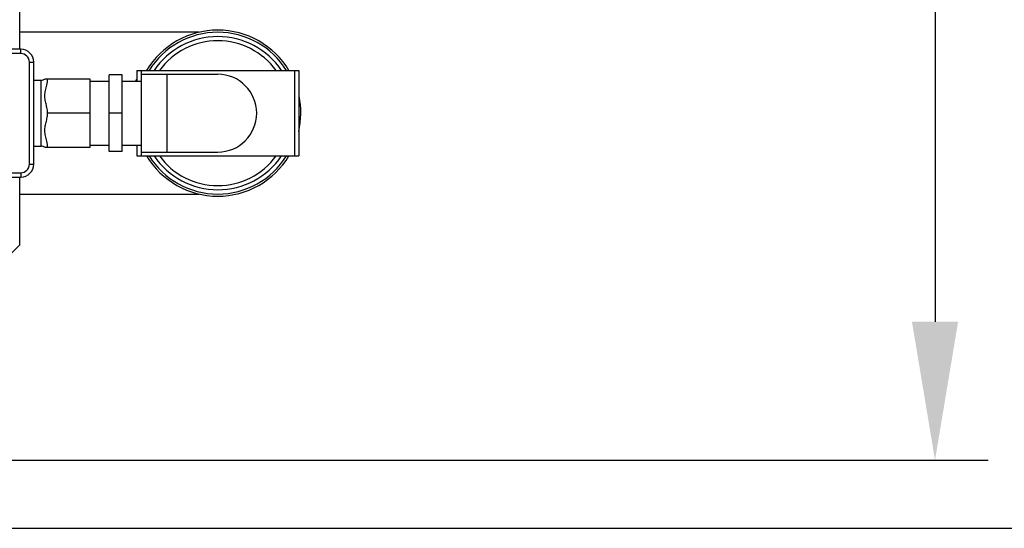
# Model space of a CAD drawing. Units: millimetres. Extents: x -37293 to -33907, y 46433 to 49555.
# Drawn here: x -34663 to -34200, y 46439 to 46677 of the extents above; entities that cross this region are included whole.
import ezdxf

# ---------------------------------------------------------------- set-up
doc = ezdxf.new("R2010")
doc.units = ezdxf.units.MM
for name, color, linetype, lineweight in [('AM_5', 3, 'Continuous', 25), ('anbauteile dünn', 3, 'Continuous', 25), ('körperlinien dünn', 1, 'Continuous', 25)]:
    doc.layers.add(name, color=color, linetype=linetype, lineweight=lineweight)
doc.styles.get("Standard").update_dxf_attribs({"font": 'ARIAL.TTF'})
doc.dimstyles.new('AM_DIN$0', dxfattribs={"dimtxt": 50, "dimasz": 65, "dimexe": 25, "dimexo": 1, "dimgap": 15, "dimtad": 1, "dimdec": 0, "dimdsep": 46, "dimtxsty": 'STANDARD', "dimcen": 0, "dimclrd": 256, "dimclre": 256, "dimclrt": 2, "dimadec": 0, "dimazin": 2, "dimtp": 0.1, "dimtm": 0.1, "dimtfac": 0.71, "dimtdec": 0, "dimtmove": 0, "dimatfit": 3, "dimfxl": 1, "dimlwd": -1, "dimlwe": -1, "dimarcsym": 0})

# ---------------------------------------------------------------- blocks, each defined once
blk = doc.blocks.new('*D2543')
at = {"layer": 'AM_5'}
for p, q in [((-34763.84, 47104.55), (-34207.46, 47104.55)), ((-34232.46, 47039.55), (-34232.46, 46535.55)), ((-34762.67, 46470.55), (-34207.46, 46470.55))]:
    blk.add_line(p, q, dxfattribs=at)
for points in [[(-34243.29, 47039.55), (-34221.62, 47039.55), (-34232.46, 47104.55)], [(-34243.29, 46535.55), (-34221.62, 46535.55), (-34232.46, 46470.55)]]:
    blk.add_solid(points, dxfattribs=at)
at = {"layer": 'DEFPOINTS', "color": 0}
for p in [(-34764.84, 47104.55), (-34763.67, 46470.55), (-34232.46, 46470.55)]:
    blk.add_point(p, dxfattribs=at)
at = {"layer": 'AM_5', "color": 2, "insert": (-34273, 46787.55), "char_height": 50, "attachment_point": 5, "rotation": 90}
blk.add_mtext('635', dxfattribs=at)
blk = doc.blocks.new('*D2544')
at = {"layer": 'AM_5'}
for p, q in [((-35335.51, 47136.55), (-34057.46, 47136.55)), ((-34082.46, 46503.55), (-34082.46, 47071.55)), ((-35335.51, 46438.55), (-34057.46, 46438.55))]:
    blk.add_line(p, q, dxfattribs=at)
for points in [[(-34093.29, 47071.55), (-34071.62, 47071.55), (-34082.46, 47136.55)], [(-34093.29, 46503.55), (-34071.62, 46503.55), (-34082.46, 46438.55)]]:
    blk.add_solid(points, dxfattribs=at)
at = {"layer": 'DEFPOINTS', "color": 0}
for p in [(-35336.51, 47136.55), (-34082.46, 47136.55), (-35336.51, 46438.55)]:
    blk.add_point(p, dxfattribs=at)
at = {"layer": 'AM_5', "color": 2, "insert": (-34122.98, 46787.55), "char_height": 50, "attachment_point": 5, "rotation": 90}
blk.add_mtext('695', dxfattribs=at)
blk = doc.blocks.new('*D2551')
at = {"layer": 'AM_5'}
for p, q in [((-35462.74, 47201.53), (-33907.46, 47201.53)), ((-33932.46, 46503.55), (-33932.46, 47136.53)), ((-35185.51, 46438.55), (-33907.46, 46438.55))]:
    blk.add_line(p, q, dxfattribs=at)
for points in [[(-33943.29, 47136.53), (-33921.62, 47136.53), (-33932.46, 47201.53)], [(-33943.29, 46503.55), (-33921.62, 46503.55), (-33932.46, 46438.55)]]:
    blk.add_solid(points, dxfattribs=at)
at = {"layer": 'DEFPOINTS', "color": 0}
for p in [(-35463.74, 47201.53), (-33932.46, 47201.53), (-35186.51, 46438.55)]:
    blk.add_point(p, dxfattribs=at)
at = {"layer": 'AM_5', "color": 2, "insert": (-33972.98, 46820.04), "char_height": 50, "attachment_point": 5, "rotation": 90}
blk.add_mtext('765', dxfattribs=at)

msp = doc.modelspace()

# ---------------------------------------------------------------- linework, layer by layer
at = {"layer": 'anbauteile dünn'}
for p, q in [((-34662.02, 46663.54), (-34698.02, 46663.54)), ((-34662.02, 46661.54), (-34662.02, 46663.54)), ((-34662.02, 46661.54), (-34698.02, 46661.54)), ((-34658.02, 46657.54), (-34656.02, 46657.54)), ((-34658.02, 46609.54), (-34658.02, 46657.54)), ((-34656.02, 46609.54), (-34656.02, 46657.54)), ((-34607.49, 46653.54), (-34531.49, 46653.54)), ((-34607.49, 46653.54), (-34607.49, 46648.54)), ((-34605.49, 46653.54), (-34605.49, 46613.54)), ((-34533.49, 46653.54), (-34533.49, 46613.54)), ((-34531.49, 46653.54), (-34531.49, 46613.54)), ((-34656.02, 46649.04), (-34652.49, 46649.04)), ((-34652.49, 46618.04), (-34652.49, 46649.04)), ((-34629.49, 46649.56), (-34650.8, 46649.56)), ((-34629.49, 46617.51), (-34629.49, 46649.56)), ((-34629.49, 46648.54), (-34620.49, 46648.54)), ((-34614.49, 46651.54), (-34620.49, 46651.54)), ((-34620.49, 46615.54), (-34620.49, 46651.54)), ((-34614.49, 46615.54), (-34614.49, 46651.54)), ((-34614.49, 46648.54), (-34605.49, 46648.54)), ((-34605.49, 46651.81), (-34569.49, 46651.81)), ((-34593.49, 46651.81), (-34593.49, 46615.26)), ((-34629.49, 46633.54), (-34649.49, 46633.54)), ((-34614.49, 46633.54), (-34620.49, 46633.54)), ((-34656.02, 46618.04), (-34652.49, 46618.04)), ((-34650.8, 46617.51), (-34629.49, 46617.51)), ((-34629.49, 46618.54), (-34620.49, 46618.54)), ((-34614.49, 46615.54), (-34620.49, 46615.54)), ((-34614.49, 46618.54), (-34605.49, 46618.54)), ((-34607.49, 46618.54), (-34607.49, 46613.54)), ((-34607.49, 46613.54), (-34531.49, 46613.54)), ((-34605.49, 46615.26), (-34569.49, 46615.26)), ((-34658.02, 46609.54), (-34656.02, 46609.54)), ((-34698.02, 46605.54), (-34662.02, 46605.54)), ((-34698.02, 46603.54), (-34662.02, 46603.54)), ((-34662.02, 46605.54), (-34662.02, 46603.54))]:
    msp.add_line(p, q, dxfattribs=at)
for centre, radius, start, end in [((-34569.49, 46633.54), 39, 30.9409, 149.0242), ((-34569.49, 46633.54), 38, 31.7766, 148.2234), ((-34569.49, 46633.54), 36, 33.8311, 146.1689), ((-34569.49, 46633.54), 34, 36.125, 143.8096), ((-34662.02, 46657.54), 6, 0, 90), ((-34662.02, 46657.54), 4, 0, 90), ((-34652.49, 46652.04), 3, 270, 304.3885), ((-34569.49, 46633.54), 18.27, 270, 90), ((-34569.49, 46633.54), 39, 347.1472, 11.9638), ((-34652.49, 46615.04), 3, 55.6115, 90), ((-34569.49, 46633.54), 39, 210.9409, 329.0242), ((-34569.49, 46633.54), 38, 211.7766, 328.2234), ((-34569.49, 46633.54), 36, 213.8311, 326.1689), ((-34569.49, 46633.54), 34, 216.125, 323.8096), ((-34662.02, 46609.54), 6, 270, 0), ((-34662.02, 46609.54), 4, 270, 0)]:
    msp.add_arc(centre, radius, start, end, dxfattribs=at)
for points in [[(-34603.23, 46653.54), (-34602.91, 46653.86), (-34602.59, 46654.18), (-34602.27, 46654.5)], [(-34603.23, 46653.54), (-34602.91, 46653.86), (-34602.59, 46654.18), (-34602.27, 46654.5)], [(-34608.23, 46648.54), (-34607.99, 46648.78), (-34607.74, 46649.03), (-34607.49, 46649.28)], [(-34608.23, 46648.54), (-34607.99, 46648.78), (-34607.74, 46649.03), (-34607.49, 46649.27)]]:
    msp.add_open_spline(points, degree=3, dxfattribs=at)
for points, knots in [([(-34649.49, 46633.54), (-34649.49, 46633.99), (-34649.56, 46634.86), (-34649.77, 46636.11), (-34650.05, 46637.29), (-34650.34, 46638.44), (-34650.6, 46639.57), (-34650.79, 46640.73), (-34650.82, 46641.89), (-34650.69, 46643.04), (-34650.45, 46644.2), (-34650.14, 46645.43), (-34649.81, 46646.78), (-34649.56, 46648.16), (-34649.49, 46649.1), (-34649.49, 46649.56)], [0, 0, 0, 0, 1.349426, 2.613269, 3.817088, 4.988295, 6.151333, 7.317659, 8.49205, 9.636056, 10.762237, 12.039035, 13.458604, 14.910515, 16.272012, 16.272012, 16.272012, 16.272012]), ([(-34649.49, 46617.51), (-34649.49, 46617.97), (-34649.56, 46618.91), (-34649.82, 46620.31), (-34650.15, 46621.67), (-34650.46, 46622.91), (-34650.7, 46624.07), (-34650.83, 46625.23), (-34650.78, 46626.4), (-34650.59, 46627.56), (-34650.32, 46628.69), (-34650.04, 46629.82), (-34649.77, 46630.99), (-34649.56, 46632.23), (-34649.49, 46633.09), (-34649.49, 46633.54)], [0, 0, 0, 0, 1.361637, 2.826365, 4.262337, 5.546497, 6.676677, 7.828173, 9.008627, 10.182669, 11.345586, 12.503907, 13.687932, 14.932852, 16.272003, 16.272003, 16.272003, 16.272003])]:
    msp.add_open_spline(points, degree=3, knots=knots, dxfattribs=at)
at = {"layer": 'körperlinien dünn'}
for p, q in [((-34662.49, 46663.52), (-34662.49, 47002.21)), ((-34578.27, 46671.54), (-34662.49, 46671.54)), ((-34662.49, 46571.72), (-34662.49, 46603.55)), ((-34662.49, 46595.54), (-34578.27, 46595.54)), ((-34662.49, 46571.72), (-34763.67, 46470.55))]:
    msp.add_line(p, q, dxfattribs=at)

# ---------------------------------------------------------------- dimensions: what is measured, and where the dimension line sits
at = {"layer": 'AM_5'}
for base, p1, p2, angle, text, picture, middle in [((-33932.46, 47201.53), (-35186.51, 46438.55), (-35463.74, 47201.53), 270, '765', '*D2551', (-33972.98, 46820.04)), ((-34082.46, 47136.55), (-35336.51, 46438.55), (-35336.51, 47136.55), 270, '695', '*D2544', (-34122.98, 46787.55)), ((-34232.46, 46470.55), (-34764.84, 47104.55), (-34763.67, 46470.55), 90, '635', '*D2543', (-34273, 46787.55))]:
    dim = msp.add_linear_dim(base=base, p1=p1, p2=p2, angle=angle, text=text, dimstyle='AM_DIN$0', dxfattribs=at)
    dim.commit()
    dim.dimension.update_dxf_attribs({"geometry": picture, "text_midpoint": middle})

doc.saveas('drawing.dxf')
